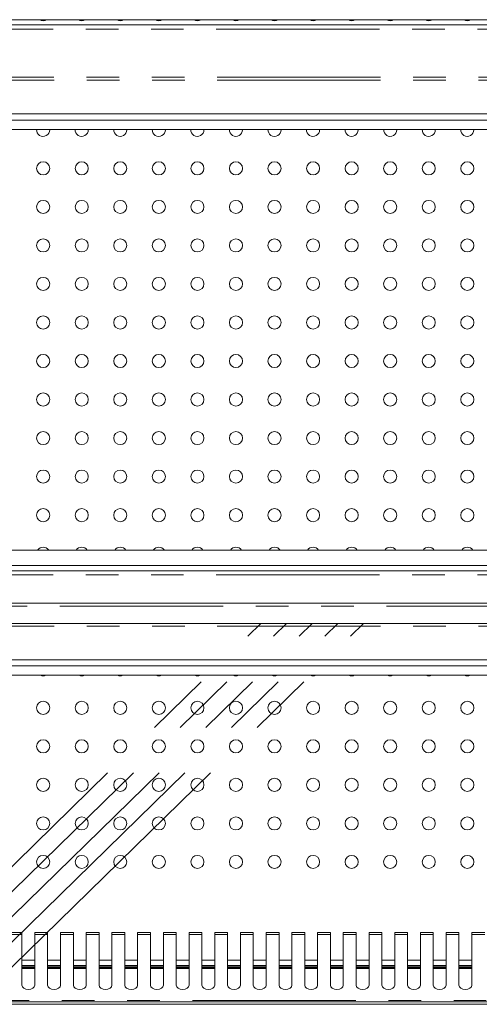
# Model space of a CAD drawing. Units: millimetres. Extents: x 0 to 586, y 0 to 420.
# Drawn here: x 388 to 405, y 286 to 324 of the extents above; entities that cross this region are included whole.
import ezdxf

# ---------------------------------------------------------------- set-up
doc = ezdxf.new("R2010")
doc.units = ezdxf.units.MM
doc.linetypes.add('CENTERX2', pattern=[20.32, 12.7, -2.54, 2.54, -2.54])
doc.linetypes.add('PHANTOM', pattern=[12.7, 6.35, -1.27, 1.27, -1.27, 1.27, -1.27])

msp = doc.modelspace()

# ---------------------------------------------------------------- linework, layer by layer
at = {"color": 7, "linetype": 'Continuous', "lineweight": 15}
for p, q in [((364.275, 324.051), (465.22, 324.051)), ((464.936, 323.851), (364.514, 323.851)), ((465.1, 320.381), (364.35, 320.381)), ((464.575, 320.142), (364.875, 320.142)), ((465.093, 319.781), (364.357, 319.781)), ((388.73, 319.764), (388.73, 319.781)), ((390.23, 319.764), (390.23, 319.781)), ((391.73, 319.764), (391.73, 319.781)), ((393.23, 319.764), (393.23, 319.781)), ((394.73, 319.764), (394.73, 319.781)), ((396.23, 319.764), (396.23, 319.781)), ((397.73, 319.764), (397.73, 319.781)), ((399.23, 319.764), (399.23, 319.781)), ((400.73, 319.764), (400.73, 319.781)), ((402.23, 319.764), (402.23, 319.781)), ((403.73, 319.764), (403.73, 319.781)), ((405.23, 319.764), (405.23, 319.781)), ((364.275, 303.401), (465.22, 303.401)), ((364.275, 302.801), (465.22, 302.801)), ((464.936, 302.601), (364.514, 302.601)), ((363.725, 301.341), (570.725, 301.341)), ((364.025, 300.549), (570.425, 300.549)), ((465.1, 299.131), (364.35, 299.131)), ((464.575, 298.892), (364.875, 298.892)), ((465.093, 298.531), (364.357, 298.531)), ((387.65, 288.518), (387.15, 288.518)), ((387.65, 288.439), (387.65, 288.518)), ((387.65, 288.439), (387.65, 286.466)), ((388.65, 288.518), (388.15, 288.518)), ((388.15, 288.518), (388.15, 288.439)), ((388.15, 286.466), (388.15, 288.439)), ((388.65, 288.439), (388.65, 288.518)), ((388.65, 288.439), (388.65, 286.466)), ((389.65, 288.518), (389.15, 288.518)), ((389.15, 288.518), (389.15, 288.439)), ((389.15, 286.466), (389.15, 288.439)), ((389.65, 288.439), (389.65, 288.518)), ((389.65, 288.439), (389.65, 286.466)), ((390.65, 288.518), (390.15, 288.518)), ((390.15, 288.518), (390.15, 288.439)), ((390.15, 286.466), (390.15, 288.439)), ((390.65, 288.439), (390.65, 288.518)), ((390.65, 288.439), (390.65, 286.466)), ((391.65, 288.518), (391.15, 288.518)), ((391.15, 288.518), (391.15, 288.439)), ((391.15, 286.466), (391.15, 288.439)), ((391.65, 288.439), (391.65, 288.518)), ((391.65, 288.439), (391.65, 286.466)), ((392.65, 288.518), (392.15, 288.518)), ((392.15, 288.518), (392.15, 288.439)), ((392.15, 286.466), (392.15, 288.439)), ((392.65, 288.439), (392.65, 288.518)), ((392.65, 288.439), (392.65, 286.466)), ((393.65, 288.518), (393.15, 288.518)), ((393.15, 288.518), (393.15, 288.439)), ((393.15, 286.466), (393.15, 288.439)), ((393.65, 288.439), (393.65, 288.518)), ((393.65, 288.439), (393.65, 286.466)), ((394.65, 288.518), (394.15, 288.518)), ((394.15, 288.518), (394.15, 288.439)), ((394.15, 286.466), (394.15, 288.439)), ((394.65, 288.439), (394.65, 288.518)), ((394.65, 288.439), (394.65, 286.466)), ((395.65, 288.518), (395.15, 288.518)), ((395.15, 288.518), (395.15, 288.439)), ((395.15, 286.466), (395.15, 288.439)), ((395.65, 288.439), (395.65, 288.518)), ((395.65, 288.439), (395.65, 286.466)), ((396.65, 288.518), (396.15, 288.518)), ((396.15, 288.518), (396.15, 288.439)), ((396.15, 286.466), (396.15, 288.439)), ((396.65, 288.439), (396.65, 288.518)), ((396.65, 288.439), (396.65, 286.466)), ((397.65, 288.518), (397.15, 288.518)), ((397.15, 288.518), (397.15, 288.439)), ((397.15, 286.466), (397.15, 288.439)), ((397.65, 288.439), (397.65, 288.518)), ((397.65, 288.439), (397.65, 286.466)), ((398.65, 288.518), (398.15, 288.518)), ((398.15, 288.518), (398.15, 288.439)), ((398.15, 286.466), (398.15, 288.439)), ((398.65, 288.439), (398.65, 288.518)), ((398.65, 288.439), (398.65, 286.466)), ((399.65, 288.518), (399.15, 288.518)), ((399.15, 288.518), (399.15, 288.439)), ((399.15, 286.466), (399.15, 288.439)), ((399.65, 288.439), (399.65, 288.518)), ((399.65, 288.439), (399.65, 286.466)), ((400.65, 288.518), (400.15, 288.518)), ((400.15, 288.518), (400.15, 288.439)), ((400.15, 286.466), (400.15, 288.439)), ((400.65, 288.439), (400.65, 288.518)), ((400.65, 288.439), (400.65, 286.466)), ((401.65, 288.518), (401.15, 288.518)), ((401.15, 288.518), (401.15, 288.439)), ((401.15, 286.466), (401.15, 288.439)), ((401.65, 288.439), (401.65, 288.518)), ((401.65, 288.439), (401.65, 286.466)), ((402.65, 288.518), (402.15, 288.518)), ((402.15, 288.518), (402.15, 288.439)), ((402.15, 286.466), (402.15, 288.439)), ((402.65, 288.439), (402.65, 288.518)), ((402.65, 288.439), (402.65, 286.466)), ((403.65, 288.518), (403.15, 288.518)), ((403.15, 288.518), (403.15, 288.439)), ((403.15, 286.466), (403.15, 288.439)), ((403.65, 288.439), (403.65, 288.518)), ((403.65, 288.439), (403.65, 286.466)), ((404.65, 288.518), (404.15, 288.518)), ((404.15, 288.518), (404.15, 288.439)), ((404.15, 286.466), (404.15, 288.439)), ((404.65, 288.439), (404.65, 288.518)), ((404.65, 288.439), (404.65, 286.466)), ((405.65, 288.518), (405.15, 288.518)), ((405.15, 288.518), (405.15, 288.439)), ((405.15, 286.466), (405.15, 288.439)), ((387.65, 287.238), (388.15, 287.238)), ((388.15, 287.141), (387.65, 287.141)), ((388.65, 287.238), (389.15, 287.238)), ((389.15, 287.141), (388.65, 287.141)), ((389.65, 287.238), (390.15, 287.238)), ((390.15, 287.141), (389.65, 287.141)), ((390.65, 287.238), (391.15, 287.238)), ((391.15, 287.141), (390.65, 287.141)), ((391.65, 287.238), (392.15, 287.238)), ((392.15, 287.141), (391.65, 287.141)), ((392.65, 287.238), (393.15, 287.238)), ((393.15, 287.141), (392.65, 287.141)), ((393.65, 287.238), (394.15, 287.238)), ((394.15, 287.141), (393.65, 287.141)), ((394.65, 287.238), (395.15, 287.238)), ((395.15, 287.141), (394.65, 287.141)), ((395.65, 287.238), (396.15, 287.238)), ((396.15, 287.141), (395.65, 287.141)), ((396.65, 287.238), (397.15, 287.238)), ((397.15, 287.141), (396.65, 287.141)), ((397.65, 287.238), (398.15, 287.238)), ((398.15, 287.141), (397.65, 287.141)), ((398.65, 287.238), (399.15, 287.238)), ((399.15, 287.141), (398.65, 287.141)), ((399.65, 287.238), (400.15, 287.238)), ((400.15, 287.141), (399.65, 287.141)), ((400.65, 287.238), (401.15, 287.238)), ((401.15, 287.141), (400.65, 287.141)), ((401.65, 287.238), (402.15, 287.238)), ((402.15, 287.141), (401.65, 287.141)), ((402.65, 287.238), (403.15, 287.238)), ((403.15, 287.141), (402.65, 287.141)), ((403.65, 287.238), (404.15, 287.238)), ((404.15, 287.141), (403.65, 287.141)), ((404.65, 287.238), (405.15, 287.238)), ((405.15, 287.141), (404.65, 287.141)), ((362.509, 285.721), (571.941, 285.721)), ((369.184, 285.821), (429.225, 285.821))]:
    msp.add_line(p, q, dxfattribs=at)
at = {"color": 8, "linetype": 'PHANTOM', "lineweight": 0}
for p, q in [((465.06, 323.687), (364.391, 323.687)), ((465.1, 321.695), (364.35, 321.695)), ((465.093, 321.815), (364.357, 321.815)), ((465.06, 302.437), (364.391, 302.437)), ((363.725, 301.217), (570.725, 301.217)), ((465.1, 300.445), (364.35, 300.445)), ((387.15, 288.439), (387.65, 288.439)), ((388.15, 288.439), (388.65, 288.439)), ((389.15, 288.439), (389.65, 288.439)), ((390.15, 288.439), (390.65, 288.439)), ((391.15, 288.439), (391.65, 288.439)), ((392.15, 288.439), (392.65, 288.439)), ((393.15, 288.439), (393.65, 288.439)), ((394.15, 288.439), (394.65, 288.439)), ((395.15, 288.439), (395.65, 288.439)), ((396.15, 288.439), (396.65, 288.439)), ((397.15, 288.439), (397.65, 288.439)), ((398.15, 288.439), (398.65, 288.439)), ((399.15, 288.439), (399.65, 288.439)), ((400.15, 288.439), (400.65, 288.439)), ((401.15, 288.439), (401.65, 288.439)), ((402.15, 288.439), (402.65, 288.439)), ((403.15, 288.439), (403.65, 288.439)), ((404.15, 288.439), (404.65, 288.439)), ((405.15, 288.439), (405.65, 288.439)), ((387.65, 287.438), (388.15, 287.438)), ((388.15, 287.184), (387.65, 287.184)), ((388.15, 287.114), (387.65, 287.114)), ((388.65, 287.438), (389.15, 287.438)), ((389.15, 287.184), (388.65, 287.184)), ((389.15, 287.114), (388.65, 287.114)), ((389.65, 287.438), (390.15, 287.438)), ((390.15, 287.184), (389.65, 287.184)), ((390.15, 287.114), (389.65, 287.114)), ((390.65, 287.438), (391.15, 287.438)), ((391.15, 287.184), (390.65, 287.184)), ((391.15, 287.114), (390.65, 287.114)), ((391.65, 287.438), (392.15, 287.438)), ((392.15, 287.184), (391.65, 287.184)), ((392.15, 287.114), (391.65, 287.114)), ((392.65, 287.438), (393.15, 287.438)), ((393.15, 287.184), (392.65, 287.184)), ((393.15, 287.114), (392.65, 287.114)), ((393.65, 287.438), (394.15, 287.438)), ((394.15, 287.184), (393.65, 287.184)), ((394.15, 287.114), (393.65, 287.114)), ((394.65, 287.438), (395.15, 287.438)), ((395.15, 287.184), (394.65, 287.184)), ((395.15, 287.114), (394.65, 287.114)), ((395.65, 287.438), (396.15, 287.438)), ((396.15, 287.184), (395.65, 287.184)), ((396.15, 287.114), (395.65, 287.114)), ((396.65, 287.438), (397.15, 287.438)), ((397.15, 287.184), (396.65, 287.184)), ((397.15, 287.114), (396.65, 287.114)), ((397.65, 287.438), (398.15, 287.438)), ((398.15, 287.184), (397.65, 287.184)), ((398.15, 287.114), (397.65, 287.114)), ((398.65, 287.438), (399.15, 287.438)), ((399.15, 287.184), (398.65, 287.184)), ((399.15, 287.114), (398.65, 287.114)), ((399.65, 287.438), (400.15, 287.438)), ((400.15, 287.184), (399.65, 287.184)), ((400.15, 287.114), (399.65, 287.114)), ((400.65, 287.438), (401.15, 287.438)), ((401.15, 287.184), (400.65, 287.184)), ((401.15, 287.114), (400.65, 287.114)), ((401.65, 287.438), (402.15, 287.438)), ((402.15, 287.184), (401.65, 287.184)), ((402.15, 287.114), (401.65, 287.114)), ((402.65, 287.438), (403.15, 287.438)), ((403.15, 287.184), (402.65, 287.184)), ((403.15, 287.114), (402.65, 287.114)), ((403.65, 287.438), (404.15, 287.438)), ((404.15, 287.184), (403.65, 287.184)), ((404.15, 287.114), (403.65, 287.114)), ((404.65, 287.438), (405.15, 287.438)), ((405.15, 287.184), (404.65, 287.184)), ((405.15, 287.114), (404.65, 287.114)), ((368.884, 285.867), (429.225, 285.867))]:
    msp.add_line(p, q, dxfattribs=at)
at = {"color": 7, "linetype": 'CENTERX2', "lineweight": 0}
for p, q in [((381.9, 285.851), (396.937, 300.542)), ((382.9, 285.851), (397.937, 300.542)), ((383.9, 285.851), (398.937, 300.542)), ((384.9, 285.851), (399.937, 300.542)), ((385.9, 285.851), (400.937, 300.542))]:
    msp.add_line(p, q, dxfattribs=at)
at = {"color": 7, "linetype": 'Continuous', "lineweight": 15, "flags": 128}
for points in [[(387.65, 286.466), (387.669, 286.4), (387.723, 286.344), (387.805, 286.306), (387.9, 286.293), (387.996, 286.306), (388.077, 286.344), (388.131, 286.4), (388.15, 286.466)], [(388.65, 286.466), (388.669, 286.4), (388.723, 286.344), (388.805, 286.306), (388.9, 286.293), (388.996, 286.306), (389.077, 286.344), (389.131, 286.4), (389.15, 286.466)], [(389.65, 286.466), (389.669, 286.4), (389.723, 286.344), (389.805, 286.306), (389.9, 286.293), (389.996, 286.306), (390.077, 286.344), (390.131, 286.4), (390.15, 286.466)], [(390.65, 286.466), (390.669, 286.4), (390.723, 286.344), (390.805, 286.306), (390.9, 286.293), (390.996, 286.306), (391.077, 286.344), (391.131, 286.4), (391.15, 286.466)], [(391.65, 286.466), (391.669, 286.4), (391.723, 286.344), (391.805, 286.306), (391.9, 286.293), (391.996, 286.306), (392.077, 286.344), (392.131, 286.4), (392.15, 286.466)], [(392.65, 286.466), (392.669, 286.4), (392.723, 286.344), (392.805, 286.306), (392.9, 286.293), (392.996, 286.306), (393.077, 286.344), (393.131, 286.4), (393.15, 286.466)], [(393.65, 286.466), (393.669, 286.4), (393.723, 286.344), (393.805, 286.306), (393.9, 286.293), (393.996, 286.306), (394.077, 286.344), (394.131, 286.4), (394.15, 286.466)], [(394.65, 286.466), (394.669, 286.4), (394.723, 286.344), (394.805, 286.306), (394.9, 286.293), (394.996, 286.306), (395.077, 286.344), (395.131, 286.4), (395.15, 286.466)], [(395.65, 286.466), (395.669, 286.4), (395.723, 286.344), (395.805, 286.306), (395.9, 286.293), (395.996, 286.306), (396.077, 286.344), (396.131, 286.4), (396.15, 286.466)], [(396.65, 286.466), (396.669, 286.4), (396.723, 286.344), (396.805, 286.306), (396.9, 286.293), (396.996, 286.306), (397.077, 286.344), (397.131, 286.4), (397.15, 286.466)], [(397.65, 286.466), (397.669, 286.4), (397.723, 286.344), (397.805, 286.306), (397.9, 286.293), (397.996, 286.306), (398.077, 286.344), (398.131, 286.4), (398.15, 286.466)], [(398.65, 286.466), (398.669, 286.4), (398.723, 286.344), (398.805, 286.306), (398.9, 286.293), (398.996, 286.306), (399.077, 286.344), (399.131, 286.4), (399.15, 286.466)], [(399.65, 286.466), (399.669, 286.4), (399.723, 286.344), (399.805, 286.306), (399.9, 286.293), (399.996, 286.306), (400.077, 286.344), (400.131, 286.4), (400.15, 286.466)], [(400.65, 286.466), (400.669, 286.4), (400.723, 286.344), (400.805, 286.306), (400.9, 286.293), (400.996, 286.306), (401.077, 286.344), (401.131, 286.4), (401.15, 286.466)], [(401.65, 286.466), (401.669, 286.4), (401.723, 286.344), (401.805, 286.306), (401.9, 286.293), (401.996, 286.306), (402.077, 286.344), (402.131, 286.4), (402.15, 286.466)], [(402.65, 286.466), (402.669, 286.4), (402.723, 286.344), (402.805, 286.306), (402.9, 286.293), (402.996, 286.306), (403.077, 286.344), (403.131, 286.4), (403.15, 286.466)], [(403.65, 286.466), (403.669, 286.4), (403.723, 286.344), (403.805, 286.306), (403.9, 286.293), (403.996, 286.306), (404.077, 286.344), (404.131, 286.4), (404.15, 286.466)], [(404.65, 286.466), (404.669, 286.4), (404.723, 286.344), (404.805, 286.306), (404.9, 286.293), (404.996, 286.306), (405.077, 286.344), (405.131, 286.4), (405.15, 286.466)]]:
    msp.add_lwpolyline(points, dxfattribs=at)
at = {"color": 7, "linetype": 'Continuous', "lineweight": 15}
for centre in [(388.475, 318.264), (389.975, 318.264), (391.475, 318.264), (392.975, 318.264), (394.475, 318.264), (395.975, 318.264), (397.475, 318.264), (398.975, 318.264), (400.475, 318.264), (401.975, 318.264), (403.475, 318.264), (404.975, 318.264), (388.475, 316.764), (389.975, 316.764), (391.475, 316.764), (392.975, 316.764), (394.475, 316.764), (395.975, 316.764), (397.475, 316.764), (398.975, 316.764), (400.475, 316.764), (401.975, 316.764), (403.475, 316.764), (404.975, 316.764), (388.475, 315.264), (389.975, 315.264), (391.475, 315.264), (392.975, 315.264), (394.475, 315.264), (395.975, 315.264), (397.475, 315.264), (398.975, 315.264), (400.475, 315.264), (401.975, 315.264), (403.475, 315.264), (404.975, 315.264), (388.475, 313.764), (389.975, 313.764), (391.475, 313.764), (392.975, 313.764), (394.475, 313.764), (395.975, 313.764), (397.475, 313.764), (398.975, 313.764), (400.475, 313.764), (401.975, 313.764), (403.475, 313.764), (404.975, 313.764), (388.475, 312.264), (389.975, 312.264), (391.475, 312.264), (392.975, 312.264), (394.475, 312.264), (395.975, 312.264), (397.475, 312.264), (398.975, 312.264), (400.475, 312.264), (401.975, 312.264), (403.475, 312.264), (404.975, 312.264), (388.475, 310.764), (389.975, 310.764), (391.475, 310.764), (392.975, 310.764), (394.475, 310.764), (395.975, 310.764), (397.475, 310.764), (398.975, 310.764), (400.475, 310.764), (401.975, 310.764), (403.475, 310.764), (404.975, 310.764), (388.475, 309.264), (389.975, 309.264), (391.475, 309.264), (392.975, 309.264), (394.475, 309.264), (395.975, 309.264), (397.475, 309.264), (398.975, 309.264), (400.475, 309.264), (401.975, 309.264), (403.475, 309.264), (404.975, 309.264), (388.475, 307.764), (389.975, 307.764), (391.475, 307.764), (392.975, 307.764), (394.475, 307.764), (395.975, 307.764), (397.475, 307.764), (398.975, 307.764), (400.475, 307.764), (401.975, 307.764), (403.475, 307.764), (404.975, 307.764), (388.475, 306.264), (389.975, 306.264), (391.475, 306.264), (392.975, 306.264), (394.475, 306.264), (395.975, 306.264), (397.475, 306.264), (398.975, 306.264), (400.475, 306.264), (401.975, 306.264), (403.475, 306.264), (404.975, 306.264), (388.475, 304.764), (389.975, 304.764), (391.475, 304.764), (392.975, 304.764), (394.475, 304.764), (395.975, 304.764), (397.475, 304.764), (398.975, 304.764), (400.475, 304.764), (401.975, 304.764), (403.475, 304.764), (404.975, 304.764), (388.475, 297.264), (389.975, 297.264), (391.475, 297.264), (392.975, 297.264), (394.475, 297.264), (395.975, 297.264), (397.475, 297.264), (398.975, 297.264), (400.475, 297.264), (401.975, 297.264), (403.475, 297.264), (404.975, 297.264), (388.475, 295.764), (389.975, 295.764), (391.475, 295.764), (392.975, 295.764), (394.475, 295.764), (395.975, 295.764), (397.475, 295.764), (398.975, 295.764), (400.475, 295.764), (401.975, 295.764), (403.475, 295.764), (404.975, 295.764), (388.475, 294.264), (389.975, 294.264), (391.475, 294.264), (392.975, 294.264), (394.475, 294.264), (395.975, 294.264), (397.475, 294.264), (398.975, 294.264), (400.475, 294.264), (401.975, 294.264), (403.475, 294.264), (404.975, 294.264), (388.475, 292.764), (389.975, 292.764), (391.475, 292.764), (392.975, 292.764), (394.475, 292.764), (395.975, 292.764), (397.475, 292.764), (398.975, 292.764), (400.475, 292.764), (401.975, 292.764), (403.475, 292.764), (404.975, 292.764), (388.475, 291.264), (389.975, 291.264), (391.475, 291.264), (392.975, 291.264), (394.475, 291.264), (395.975, 291.264), (397.475, 291.264), (398.975, 291.264), (400.475, 291.264), (401.975, 291.264), (403.475, 291.264), (404.975, 291.264)]:
    msp.add_circle(centre, 0.255, dxfattribs=at)
for centre, start, end in [((388.475, 324.264), 236.5898, 303.4102), ((389.975, 324.264), 236.5898, 303.4102), ((391.475, 324.264), 236.5898, 303.4102), ((392.975, 324.264), 236.5898, 303.4102), ((394.475, 324.264), 236.5898, 303.4102), ((395.975, 324.264), 236.5898, 303.4102), ((397.475, 324.264), 236.5898, 303.4102), ((398.975, 324.264), 236.5898, 303.4102), ((400.475, 324.264), 236.5898, 303.4102), ((401.975, 324.264), 236.5898, 303.4102), ((403.475, 324.264), 236.5898, 303.4102), ((404.975, 324.264), 236.5898, 303.4102), ((388.475, 319.764), 176.1462, 0), ((389.975, 319.764), 176.1462, 0), ((391.475, 319.764), 176.1462, 0), ((392.975, 319.764), 176.1462, 0), ((394.475, 319.764), 176.1462, 0), ((395.975, 319.764), 176.1462, 0), ((397.475, 319.764), 176.1462, 0), ((398.975, 319.764), 176.1462, 0), ((400.475, 319.764), 176.1462, 0), ((401.975, 319.764), 176.1462, 0), ((403.475, 319.764), 176.1462, 0), ((404.975, 319.764), 176.1462, 0), ((388.475, 303.264), 32.534, 147.466), ((389.975, 303.264), 32.534, 147.466), ((391.475, 303.264), 32.534, 147.466), ((392.975, 303.264), 32.534, 147.466), ((394.475, 303.264), 32.534, 147.466), ((395.975, 303.264), 32.534, 147.466), ((397.475, 303.264), 32.534, 147.466), ((398.975, 303.264), 32.534, 147.466), ((400.475, 303.264), 32.534, 147.466), ((401.975, 303.264), 32.534, 147.466), ((403.475, 303.264), 32.534, 147.466), ((404.975, 303.264), 32.534, 147.466), ((388.475, 298.764), 245.9487, 294.0513), ((389.975, 298.764), 245.9487, 294.0513), ((391.475, 298.764), 245.9487, 294.0513), ((392.975, 298.764), 245.9487, 294.0513), ((394.475, 298.764), 245.9487, 294.0513), ((395.975, 298.764), 245.9487, 294.0513), ((397.475, 298.764), 245.9487, 294.0513), ((398.975, 298.764), 245.9487, 294.0513), ((400.475, 298.764), 245.9487, 294.0513), ((401.975, 298.764), 245.9487, 294.0513), ((403.475, 298.764), 245.9487, 294.0513), ((404.975, 298.764), 245.9487, 294.0513)]:
    msp.add_arc(centre, 0.255, start, end, dxfattribs=at)

doc.saveas('drawing.dxf')
